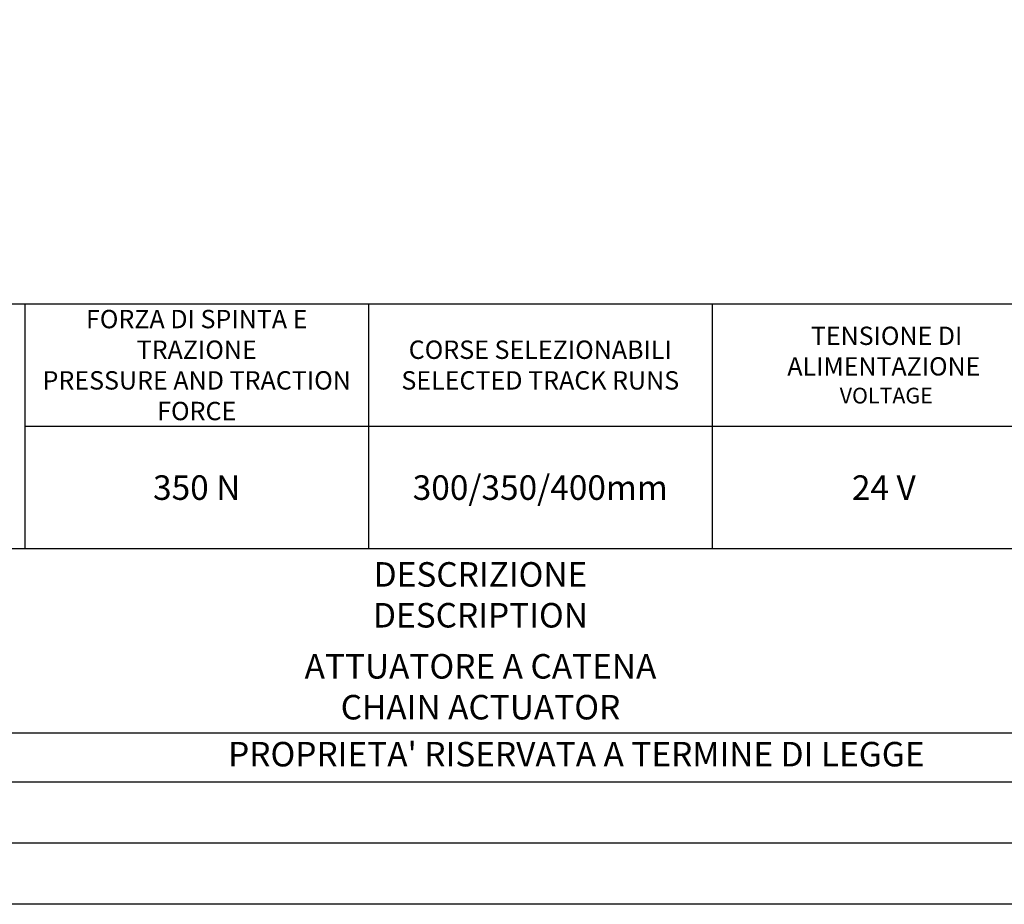
# Paper-space layout 'A3_1123.2' of a CAD drawing. Units: millimetres. Extents: x 421 to 851, y -597 to -290.
# Drawn here: x 695 to 775, y -592 to -520 of the extents above; entities that cross this region are included whole.
import ezdxf
from ezdxf.enums import TextEntityAlignment as Align

# ---------------------------------------------------------------- set-up
doc = ezdxf.new("R2010")
doc.units = ezdxf.units.MM
doc.styles.add('DAVIDE', font='arial.ttf', dxfattribs={"height": 2.5})
doc.styles.add('pep', font='arial.ttf')
doc.styles.add('TEXTSTYLE_2', font='arial.ttf')

psp = doc.layouts.new('A3_1123.2')

# ---------------------------------------------------------------- linework, layer by layer
for p, q in [((645.505, -543.006), (835.705, -543.006)), ((695.505, -543.006), (695.505, -563.006)), ((723.545, -543.006), (723.545, -563.006)), ((751.585, -543.006), (751.585, -563.006)), ((835.705, -563.006), (645.505, -563.006)), ((645.505, -578.006), (835.705, -578.006)), ((645.505, -582.006), (835.705, -582.006))]:
    psp.add_line(p, q)
at = {"color": 7}
psp.add_line((695.505, -553.006), (835.705, -553.006), dxfattribs=at)
for points in [[(425.605, -295.006), (845.605, -295.006), (845.605, -592.006), (425.605, -592.006)], [(430.605, -300.006), (840.605, -300.006), (840.605, -587.006), (430.605, -587.006)]]:
    psp.add_lwpolyline(points, close=True)

# ---------------------------------------------------------------- texts
at = {"style": 'pep'}
psp.add_text("PROPRIETA' RISERVATA A TERMINE DI LEGGE", height=2, dxfattribs=at).set_placement((740.505, -580.756), align=Align.CENTER)
at = {"color": 5, "linetype": 'Continuous', "width": 28.04, "attachment_point": 5, "style": 'TEXTSTYLE_2'}
for s, insert, char_height in [('{\\fCalibri|b0|i0|c0|p34;\\C0;FORZA DI SPINTA E TRAZIONE \\fArial|b0|i0|c0|p34;\\P\\fCalibri|b0|i1|c0|p34;PRESSURE AND TRACTION FORCE}', (709.525, -548.006), 1.5), ('{\\fCalibri|b0|i0|c0|p34;\\H0.99646x;\\C0; TENSIONE DI ALIMENTAZIONE \\P\\fCalibri|b0|i1|c0|p34;\\H0.85714x; VOLTAGE}', (765.605, -548.006), 1.5), ('{\\fCalibri|b0|i0|c0|p34;\\C0;CORSE SELEZIONABILI\\fArial|b0|i0|c0|p34;\\P\\fCalibri|b0|i1|c0|p34;SELECTED TRACK RUNS}', (737.565, -548.006), 1.5), ('{\\fCalibri|b0|i0|c0|p34;\\C0;300/350/400mm}', (737.565, -558.006), 2), ('{\\fCalibri|b0|i0|c0|p34;\\C0;350 N}', (709.525, -558.006), 2), ('{\\fCalibri|b0|i0|c0|p34;\\C0;24 V}', (765.605, -558.006), 2)]:
    psp.add_mtext(s, dxfattribs=dict(at, insert=insert, char_height=char_height))
at = {"char_height": 2, "width": 123.14, "attachment_point": 5, "style": 'DAVIDE'}
for s, insert in [('{\\fCalibri|b0|i0|c0|p34;\\C0;  DESCRIZIONE\\P\\fCalibri|b0|i1|c0|p34;  DESCRIPTION}', (732.075, -566.756)), ('{\\fCalibri|b0|i0|c0|p34;\\H0.99646x;\\C0;  \\H1.00355x;ATTUATORE A CATENA \\P\\fCalibri|b0|i1|c0|p34;  CHAIN ACTUATOR}', (732.075, -574.256))]:
    psp.add_mtext(s, dxfattribs=dict(at, insert=insert))

doc.saveas('drawing.dxf')
